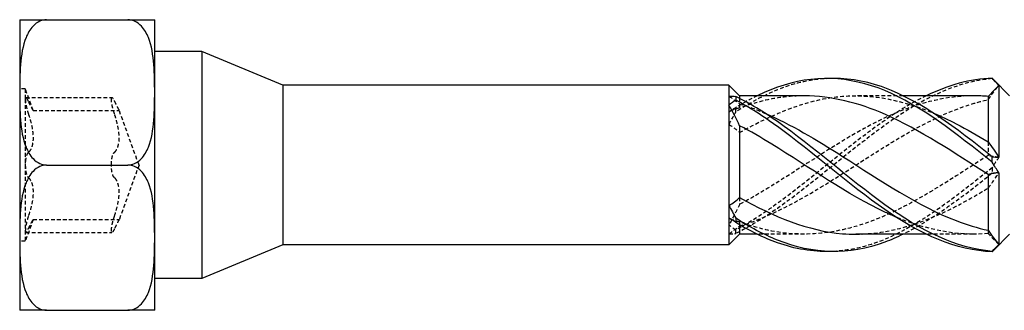
# Model space of a CAD drawing. Units: millimetres. Extents: x 1823 to 2226, y 1261 to 1641.
# Drawn here: x 1957 to 2001, y 1628 to 1641 of the extents above; entities that cross this region are included whole.
import ezdxf

# ---------------------------------------------------------------- set-up
doc = ezdxf.new("R2010")
doc.units = ezdxf.units.MM
doc.linetypes.add('DASHED', pattern=[0.2067, 0.1654, -0.0413])
doc.layers.add('Hidden', color=6, linetype='DASHED', lineweight=25)
doc.layers.add('Part', color=7, linetype='Continuous', lineweight=25)

msp = doc.modelspace()

# ---------------------------------------------------------------- linework, layer by layer
at = {"layer": 'Hidden'}
for p, q in [((1956.999, 1639.745), (1957.009, 1639.745)), ((1956.999, 1639.555), (1957.009, 1639.555)), ((1956.999, 1639.432), (1957.009, 1639.432)), ((1956.999, 1639.374), (1957.009, 1639.374)), ((1957.009, 1639.745), (1957.009, 1639.081)), ((1956.999, 1639.314), (1957.009, 1639.314)), ((1956.999, 1639.25), (1957.009, 1639.25)), ((1956.999, 1639.191), (1957.009, 1639.191)), ((1956.999, 1639.143), (1957.009, 1639.143)), ((1956.999, 1639.081), (1957.009, 1639.081)), ((1956.999, 1639.017), (1957.009, 1639.017)), ((1956.999, 1638.958), (1957.009, 1638.958)), ((1957.009, 1639.081), (1957.009, 1638.899)), ((1956.999, 1638.899), (1957.009, 1638.899)), ((1956.999, 1638.777), (1957.009, 1638.777)), ((1956.999, 1638.584), (1957.009, 1638.584)), ((1957.009, 1638.899), (1957.009, 1638.777)), ((1957.009, 1638.777), (1957.009, 1638.584)), ((1956.999, 1638.04), (1957.009, 1638.04)), ((1957.009, 1638.04), (1957.009, 1637.961)), ((1956.999, 1637.993), (1957.009, 1637.993)), ((1956.999, 1637.961), (1957.009, 1637.961)), ((1956.999, 1637.839), (1957.009, 1637.839)), ((1956.999, 1637.785), (1957.009, 1637.785)), ((1956.999, 1637.775), (1957.009, 1637.775)), ((1956.999, 1637.751), (1957.009, 1637.751)), ((1956.999, 1637.698), (1957.009, 1637.698)), ((1956.999, 1637.647), (1957.009, 1637.647)), ((1956.999, 1637.626), (1957.009, 1637.626)), ((1956.999, 1637.614), (1957.009, 1637.614)), ((1957.009, 1637.961), (1957.009, 1637.839)), ((1957.009, 1637.839), (1957.009, 1637.698)), ((1957.009, 1637.698), (1957.009, 1637.564)), ((1957.249, 1637.565), (1956.999, 1637.565)), ((1956.999, 1637.564), (1957.009, 1637.564)), ((1956.999, 1637.444), (1957.009, 1637.444)), ((1956.999, 1637.41), (1957.009, 1637.41)), ((1956.999, 1637.363), (1957.009, 1637.363)), ((1957.009, 1637.564), (1957.009, 1637.444)), ((1957.009, 1637.444), (1957.009, 1637.363)), ((1957.249, 1637.565), (1957.249, 1637.113)), ((1957.595, 1636.615), (1957.249, 1637.565)), ((1957.273, 1637.191), (1961.098, 1637.191)), ((1996.265, 1637.265), (1994.167, 1637.265)), ((1957.249, 1637.113), (1957.249, 1634.19)), ((1988.999, 1637.148), (1988.999, 1636.905)), ((1988.999, 1636.905), (1988.999, 1636.722)), ((1957.595, 1636.615), (1961.42, 1636.615)), ((1962.302, 1634.19), (1961.42, 1636.615)), ((2000.049, 1635.212), (2000.049, 1634.619)), ((1956.999, 1634.524), (1957.009, 1634.524)), ((1956.999, 1634.478), (1957.009, 1634.478)), ((1956.999, 1634.446), (1957.009, 1634.446)), ((1956.999, 1634.323), (1957.009, 1634.323)), ((1956.999, 1634.269), (1957.009, 1634.269)), ((1956.999, 1634.259), (1957.009, 1634.259)), ((1956.999, 1634.235), (1957.009, 1634.235)), ((1956.999, 1634.183), (1957.009, 1634.183)), ((1956.999, 1634.131), (1957.009, 1634.131)), ((1956.999, 1634.111), (1957.009, 1634.111)), ((1956.999, 1634.098), (1957.009, 1634.098)), ((1957.009, 1634.524), (1957.009, 1634.446)), ((1957.009, 1634.446), (1957.009, 1634.323)), ((1957.009, 1634.323), (1957.009, 1634.183)), ((1957.009, 1634.183), (1957.009, 1634.049)), ((1957.249, 1634.19), (1957.249, 1631.267)), ((1962.302, 1634.19), (1961.42, 1631.765)), ((1956.999, 1634.049), (1957.009, 1634.049)), ((1956.999, 1633.929), (1957.009, 1633.929)), ((1956.999, 1633.894), (1957.009, 1633.894)), ((1956.999, 1633.848), (1957.009, 1633.848)), ((1957.009, 1634.049), (1957.009, 1633.929)), ((1957.009, 1633.929), (1957.009, 1633.848)), ((1988.999, 1632.747), (1988.999, 1632.445)), ((1957.595, 1631.765), (1957.249, 1630.815)), ((1957.595, 1631.765), (1961.42, 1631.765)), ((1988.999, 1631.658), (1988.999, 1631.536)), ((1957.249, 1631.267), (1957.249, 1630.815)), ((1957.273, 1631.189), (1961.098, 1631.189)), ((1991.881, 1631.115), (1989.783, 1631.115)), ((1999.381, 1631.115), (1997.283, 1631.115)), ((2000.049, 1631.29), (2000.049, 1631.145)), ((1956.999, 1631.009), (1957.009, 1631.009)), ((1956.999, 1630.962), (1957.009, 1630.962)), ((1956.999, 1630.93), (1957.009, 1630.93)), ((1957.249, 1630.815), (1956.999, 1630.815)), ((1956.999, 1630.808), (1957.009, 1630.808)), ((1956.999, 1630.754), (1957.009, 1630.754)), ((1956.999, 1630.744), (1957.009, 1630.744)), ((1956.999, 1630.72), (1957.009, 1630.72)), ((1956.999, 1630.667), (1957.009, 1630.667)), ((1956.999, 1630.616), (1957.009, 1630.616)), ((1956.999, 1630.595), (1957.009, 1630.595)), ((1957.009, 1631.009), (1957.009, 1630.93)), ((1957.009, 1630.93), (1957.009, 1630.808)), ((1957.009, 1630.808), (1957.009, 1630.667)), ((1957.009, 1630.667), (1957.009, 1630.533)), ((1956.999, 1630.582), (1957.009, 1630.582)), ((1956.999, 1630.533), (1957.009, 1630.533)), ((1956.999, 1630.413), (1957.009, 1630.413)), ((1956.999, 1630.379), (1957.009, 1630.379)), ((1956.999, 1630.332), (1957.009, 1630.332)), ((1957.009, 1630.533), (1957.009, 1630.413)), ((1957.009, 1630.413), (1957.009, 1630.332)), ((1956.999, 1629.544), (1957.009, 1629.544)), ((1956.999, 1629.532), (1957.009, 1629.532)), ((1956.999, 1629.446), (1957.009, 1629.446)), ((1956.999, 1629.288), (1957.009, 1629.288)), ((1957.009, 1629.544), (1957.009, 1629.214)), ((1956.999, 1628.985), (1957.009, 1628.985)), ((1956.999, 1628.886), (1957.009, 1628.886)), ((1957.009, 1629.214), (1957.009, 1628.98)), ((1957.009, 1628.98), (1957.009, 1628.886))]:
    msp.add_line(p, q, dxfattribs=at)
for points, knots in [([(2000.222, 1638.04), (2000.223, 1638.038), (2000.224, 1638.035), (2000.224, 1638.03), (2000.223, 1638.027), (2000.222, 1638.024)], [-0.02500414, -0.02500414, -0.02500414, -0.02500414, -0.01266526, -0.01266526, 0, 0, 0, 0]), ([(1993.024, 1638.03), (1992.242, 1638.01), (1991.46, 1637.841), (1990.678, 1637.525), (1990.06, 1637.276), (1989.443, 1636.943), (1988.826, 1636.549)], [1.5707963, 1.5707963, 1.5707963, 1.5707963, 2.062238, 2.062238, 2.062238, 2.4500174, 2.4500174, 2.4500174, 2.4500174]), ([(2000.222, 1638.024), (1998.631, 1637.902), (1997.04, 1637.095), (1995.45, 1635.954), (1993.859, 1634.813), (1992.268, 1633.374), (1990.678, 1632.263), (1990.06, 1631.832), (1989.443, 1631.45), (1988.826, 1631.145)], [0.063257, 0.063257, 0.063257, 0.063257, 1.062747, 1.062747, 1.062747, 2.062238, 2.062238, 2.062238, 2.450017, 2.450017, 2.450017, 2.450017]), ([(1957.386, 1637.021), (1957.36, 1637.079), (1957.335, 1637.124), (1957.296, 1637.182), (1957.278, 1637.196), (1957.255, 1637.183), (1957.249, 1637.155), (1957.249, 1637.113)], [0.02822296, 0.02822296, 0.02822296, 0.02822296, 0.05259324, 0.05259324, 0.07796832, 0.07796832, 0.10334341, 0.10334341, 0.10334341, 0.10334341]), ([(1961.074, 1637.113), (1961.074, 1637.155), (1961.08, 1637.183), (1961.103, 1637.196), (1961.121, 1637.182), (1961.16, 1637.124), (1961.185, 1637.079), (1961.211, 1637.021)], [0.25980601, 0.25980601, 0.25980601, 0.25980601, 0.28518109, 0.28518109, 0.31055617, 0.31055617, 0.33492646, 0.33492646, 0.33492646, 0.33492646]), ([(1997.283, 1637.258), (1996.672, 1636.963), (1996.061, 1636.595), (1995.45, 1636.172), (1993.859, 1635.072), (1992.268, 1633.634), (1990.678, 1632.483), (1990.06, 1632.037), (1989.443, 1631.634), (1988.826, 1631.304)], [0.678817, 0.678817, 0.678817, 0.678817, 1.062747, 1.062747, 1.062747, 2.062238, 2.062238, 2.062238, 2.450017, 2.450017, 2.450017, 2.450017]), ([(1988.999, 1635.633), (1990.524, 1636.494), (1992.048, 1637.119), (1993.573, 1637.241), (1994.918, 1637.349), (1996.262, 1637.061), (1997.607, 1636.497)], [-2.41379, -2.41379, -2.41379, -2.41379, -1.455873, -1.455873, -1.455873, -0.610865, -0.610865, -0.610865, -0.610865]), ([(1999.381, 1637.261), (1998.079, 1637.253), (1996.777, 1636.904), (1995.475, 1636.292), (1993.792, 1635.501), (1992.109, 1634.302), (1990.427, 1633.268), (1989.951, 1632.975), (1989.475, 1632.697), (1988.999, 1632.445)], [0.239369, 0.239369, 0.239369, 0.239369, 1.057401, 1.057401, 1.057401, 2.114803, 2.114803, 2.114803, 2.41379, 2.41379, 2.41379, 2.41379]), ([(1991.881, 1637.259), (1991.396, 1637.261), (1990.911, 1637.217), (1990.427, 1637.123), (1989.951, 1637.031), (1989.475, 1636.895), (1988.999, 1636.722)], [1.8101657, 1.8101657, 1.8101657, 1.8101657, 2.1148025, 2.1148025, 2.1148025, 2.4137904, 2.4137904, 2.4137904, 2.4137904]), ([(1957.249, 1637.113), (1957.249, 1637.071), (1957.255, 1637.009), (1957.278, 1636.864), (1957.296, 1636.78), (1957.335, 1636.621), (1957.36, 1636.537), (1957.386, 1636.459)], [0.10334341, 0.10334341, 0.10334341, 0.10334341, 0.12871849, 0.12871849, 0.15409357, 0.15409357, 0.17846385, 0.17846385, 0.17846385, 0.17846385]), ([(1957.595, 1636.615), (1957.595, 1636.615), (1957.583, 1636.635), (1957.539, 1636.716), (1957.506, 1636.777), (1957.446, 1636.896), (1957.417, 1636.955), (1957.386, 1637.021)], [0.1645574, 0.1645574, 0.1645574, 0.1645574, 0.2039439, 0.2039439, 0.2433305, 0.2433305, 0.2712116, 0.2712116, 0.2712116, 0.2712116]), ([(1961.211, 1636.459), (1961.185, 1636.537), (1961.16, 1636.621), (1961.121, 1636.78), (1961.103, 1636.864), (1961.08, 1637.009), (1961.074, 1637.071), (1961.074, 1637.113)], [0.18468556, 0.18468556, 0.18468556, 0.18468556, 0.20905584, 0.20905584, 0.23443093, 0.23443093, 0.25980601, 0.25980601, 0.25980601, 0.25980601]), ([(1961.211, 1637.021), (1961.242, 1636.955), (1961.271, 1636.896), (1961.331, 1636.777), (1961.364, 1636.716), (1961.408, 1636.635), (1961.42, 1636.615), (1961.42, 1636.615)], [0.6014194, 0.6014194, 0.6014194, 0.6014194, 0.6293005, 0.6293005, 0.668687, 0.668687, 0.7080736, 0.7080736, 0.7080736, 0.7080736]), ([(1988.826, 1636.549), (1988.825, 1636.581), (1988.824, 1636.612), (1988.824, 1636.677), (1988.825, 1636.709), (1988.826, 1636.742)], [-0.02500414, -0.02500414, -0.02500414, -0.02500414, -0.01266526, -0.01266526, 0, 0, 0, 0]), ([(1988.999, 1631.475), (1990.524, 1631.94), (1992.048, 1632.834), (1993.573, 1633.808), (1995.256, 1634.884), (1996.939, 1636.015), (1998.621, 1636.66), (1999.097, 1636.843), (1999.573, 1636.988), (2000.049, 1637.09)], [-2.41379, -2.41379, -2.41379, -2.41379, -1.455873, -1.455873, -1.455873, -0.398472, -0.398472, -0.398472, -0.099484, -0.099484, -0.099484, -0.099484]), ([(1957.386, 1636.459), (1957.417, 1636.367), (1957.446, 1636.275), (1957.506, 1636.059), (1957.539, 1635.92), (1957.583, 1635.648), (1957.595, 1635.516), (1957.595, 1635.289), (1957.583, 1635.176), (1957.539, 1634.986), (1957.506, 1634.908), (1957.446, 1634.811), (1957.417, 1634.777), (1957.386, 1634.753)], [0.0579032, 0.0579032, 0.0579032, 0.0579032, 0.0857843, 0.0857843, 0.1251708, 0.1251708, 0.1645574, 0.1645574, 0.2039439, 0.2039439, 0.2433305, 0.2433305, 0.2712116, 0.2712116, 0.2712116, 0.2712116]), ([(1961.211, 1634.753), (1961.242, 1634.777), (1961.271, 1634.811), (1961.331, 1634.908), (1961.364, 1634.986), (1961.408, 1635.176), (1961.42, 1635.289), (1961.42, 1635.516), (1961.408, 1635.648), (1961.364, 1635.92), (1961.331, 1636.059), (1961.271, 1636.275), (1961.242, 1636.367), (1961.211, 1636.459)], [0.6014194, 0.6014194, 0.6014194, 0.6014194, 0.6293005, 0.6293005, 0.668687, 0.668687, 0.7080736, 0.7080736, 0.7474601, 0.7474601, 0.7868467, 0.7868467, 0.8147277, 0.8147277, 0.8147277, 0.8147277]), ([(1957.386, 1634.753), (1957.36, 1634.731), (1957.335, 1634.693), (1957.296, 1634.592), (1957.278, 1634.522), (1957.255, 1634.363), (1957.249, 1634.275), (1957.249, 1634.19)], [0.02822296, 0.02822296, 0.02822296, 0.02822296, 0.05259324, 0.05259324, 0.07796832, 0.07796832, 0.10334341, 0.10334341, 0.10334341, 0.10334341]), ([(1961.074, 1634.19), (1961.074, 1634.275), (1961.08, 1634.363), (1961.103, 1634.522), (1961.121, 1634.592), (1961.16, 1634.693), (1961.185, 1634.731), (1961.211, 1634.753)], [0.25980601, 0.25980601, 0.25980601, 0.25980601, 0.28518109, 0.28518109, 0.31055617, 0.31055617, 0.33492646, 0.33492646, 0.33492646, 0.33492646]), ([(2000.049, 1634.619), (1998.524, 1633.648), (1997, 1632.617), (1995.475, 1631.946), (1993.792, 1631.205), (1992.109, 1630.931), (1990.427, 1631.257), (1989.951, 1631.349), (1989.475, 1631.485), (1988.999, 1631.658)], [0.099484, 0.099484, 0.099484, 0.099484, 1.057401, 1.057401, 1.057401, 2.114803, 2.114803, 2.114803, 2.41379, 2.41379, 2.41379, 2.41379]), ([(1957.249, 1634.19), (1957.249, 1634.105), (1957.255, 1634.017), (1957.278, 1633.858), (1957.296, 1633.788), (1957.335, 1633.687), (1957.36, 1633.649), (1957.386, 1633.627)], [0.10334341, 0.10334341, 0.10334341, 0.10334341, 0.12871849, 0.12871849, 0.15409357, 0.15409357, 0.17846385, 0.17846385, 0.17846385, 0.17846385]), ([(1961.211, 1633.627), (1961.185, 1633.649), (1961.16, 1633.687), (1961.121, 1633.788), (1961.103, 1633.858), (1961.08, 1634.017), (1961.074, 1634.105), (1961.074, 1634.19)], [0.18468556, 0.18468556, 0.18468556, 0.18468556, 0.20905584, 0.20905584, 0.23443093, 0.23443093, 0.25980601, 0.25980601, 0.25980601, 0.25980601]), ([(2000.222, 1634.071), (1998.631, 1632.789), (1997.04, 1631.547), (1995.45, 1630.887), (1994.641, 1630.551), (1993.833, 1630.371), (1993.024, 1630.35)], [0.063257, 0.063257, 0.063257, 0.063257, 1.062747, 1.062747, 1.062747, 1.570796, 1.570796, 1.570796, 1.570796]), ([(2000.222, 1634.071), (2000.223, 1634.03), (2000.224, 1633.989), (2000.224, 1633.906), (2000.223, 1633.864), (2000.222, 1633.822)], [-0.02500414, -0.02500414, -0.02500414, -0.02500414, -0.01266526, -0.01266526, 0, 0, 0, 0]), ([(1957.386, 1633.627), (1957.417, 1633.603), (1957.446, 1633.569), (1957.506, 1633.472), (1957.539, 1633.394), (1957.583, 1633.204), (1957.595, 1633.091), (1957.595, 1632.864), (1957.583, 1632.732), (1957.539, 1632.46), (1957.506, 1632.321), (1957.446, 1632.105), (1957.417, 1632.013), (1957.386, 1631.921)], [0.0579032, 0.0579032, 0.0579032, 0.0579032, 0.0857843, 0.0857843, 0.1251708, 0.1251708, 0.1645574, 0.1645574, 0.2039439, 0.2039439, 0.2433305, 0.2433305, 0.2712116, 0.2712116, 0.2712116, 0.2712116]), ([(1961.211, 1631.921), (1961.242, 1632.013), (1961.271, 1632.105), (1961.331, 1632.321), (1961.364, 1632.46), (1961.408, 1632.732), (1961.42, 1632.864), (1961.42, 1633.091), (1961.408, 1633.204), (1961.364, 1633.394), (1961.331, 1633.472), (1961.271, 1633.569), (1961.242, 1633.603), (1961.211, 1633.627)], [0.6014194, 0.6014194, 0.6014194, 0.6014194, 0.6293005, 0.6293005, 0.668687, 0.668687, 0.7080736, 0.7080736, 0.7474601, 0.7474601, 0.7868467, 0.7868467, 0.8147277, 0.8147277, 0.8147277, 0.8147277]), ([(1994.167, 1631.117), (1995.652, 1631.124), (1997.137, 1631.591), (1998.621, 1632.359), (1999.097, 1632.605), (1999.573, 1632.879), (2000.049, 1633.168)], [-1.331427, -1.331427, -1.331427, -1.331427, -0.398472, -0.398472, -0.398472, -0.099484, -0.099484, -0.099484, -0.099484]), ([(1957.386, 1631.921), (1957.36, 1631.843), (1957.335, 1631.759), (1957.296, 1631.6), (1957.278, 1631.516), (1957.255, 1631.371), (1957.249, 1631.309), (1957.249, 1631.267)], [0.02822296, 0.02822296, 0.02822296, 0.02822296, 0.05259324, 0.05259324, 0.07796832, 0.07796832, 0.10334341, 0.10334341, 0.10334341, 0.10334341]), ([(1961.074, 1631.267), (1961.074, 1631.309), (1961.08, 1631.371), (1961.103, 1631.516), (1961.121, 1631.6), (1961.16, 1631.759), (1961.185, 1631.843), (1961.211, 1631.921)], [0.25980601, 0.25980601, 0.25980601, 0.25980601, 0.28518109, 0.28518109, 0.31055617, 0.31055617, 0.33492646, 0.33492646, 0.33492646, 0.33492646]), ([(1957.386, 1631.359), (1957.417, 1631.425), (1957.446, 1631.484), (1957.506, 1631.603), (1957.539, 1631.664), (1957.583, 1631.745), (1957.595, 1631.765), (1957.595, 1631.765)], [0.0579032, 0.0579032, 0.0579032, 0.0579032, 0.0857843, 0.0857843, 0.1251708, 0.1251708, 0.1645574, 0.1645574, 0.1645574, 0.1645574]), ([(1961.42, 1631.765), (1961.42, 1631.765), (1961.408, 1631.745), (1961.364, 1631.664), (1961.331, 1631.603), (1961.271, 1631.484), (1961.242, 1631.425), (1961.211, 1631.359)], [0.7080736, 0.7080736, 0.7080736, 0.7080736, 0.7474601, 0.7474601, 0.7868467, 0.7868467, 0.8147277, 0.8147277, 0.8147277, 0.8147277]), ([(1957.249, 1631.267), (1957.249, 1631.225), (1957.255, 1631.197), (1957.278, 1631.184), (1957.296, 1631.198), (1957.335, 1631.256), (1957.36, 1631.301), (1957.386, 1631.359)], [0.10334341, 0.10334341, 0.10334341, 0.10334341, 0.12871849, 0.12871849, 0.15409357, 0.15409357, 0.17846385, 0.17846385, 0.17846385, 0.17846385]), ([(1961.211, 1631.359), (1961.185, 1631.301), (1961.16, 1631.256), (1961.121, 1631.198), (1961.103, 1631.184), (1961.08, 1631.197), (1961.074, 1631.225), (1961.074, 1631.267)], [0.18468556, 0.18468556, 0.18468556, 0.18468556, 0.20905584, 0.20905584, 0.23443093, 0.23443093, 0.25980601, 0.25980601, 0.25980601, 0.25980601]), ([(1988.826, 1631.145), (1988.825, 1631.171), (1988.824, 1631.197), (1988.824, 1631.25), (1988.825, 1631.277), (1988.826, 1631.304)], [-0.02500414, -0.02500414, -0.02500414, -0.02500414, -0.01266526, -0.01266526, 0, 0, 0, 0])]:
    msp.add_open_spline(points, degree=3, knots=knots, dxfattribs=at)
for points in [[(2000.049, 1637.09), (2000.202, 1637.324), (2000.361, 1637.536), (2000.524, 1637.723)], [(2000.222, 1638.024), (2000.323, 1637.925), (2000.424, 1637.824), (2000.524, 1637.723)], [(1988.524, 1637.252), (1988.686, 1637.122), (1988.846, 1637.005), (1988.999, 1636.905)], [(1989.783, 1637.265), (1989.464, 1637.11), (1989.145, 1636.934), (1988.826, 1636.742)], [(1988.826, 1636.742), (1988.725, 1636.671), (1988.624, 1636.605), (1988.524, 1636.547)], [(1988.999, 1636.722), (1988.846, 1636.693), (1988.687, 1636.634), (1988.524, 1636.547)], [(1988.999, 1636.905), (1989.368, 1636.793), (1989.738, 1636.655), (1990.107, 1636.496)], [(1988.524, 1635.986), (1988.624, 1636.174), (1988.725, 1636.362), (1988.826, 1636.549)], [(1988.524, 1635.986), (1988.686, 1635.888), (1988.846, 1635.771), (1988.999, 1635.633)], [(2000.524, 1634.537), (2000.362, 1634.539), (2000.202, 1634.565), (2000.049, 1634.619)], [(2000.524, 1634.537), (2000.424, 1634.388), (2000.323, 1634.232), (2000.222, 1634.071)], [(2000.222, 1633.822), (1998.903, 1632.763), (1997.584, 1631.763), (1996.265, 1631.117)], [(2000.049, 1633.168), (2000.202, 1633.374), (2000.361, 1633.6), (2000.524, 1633.843)], [(2000.222, 1633.822), (2000.323, 1633.837), (2000.424, 1633.845), (2000.524, 1633.843)], [(1988.999, 1632.445), (1988.846, 1632.134), (1988.687, 1631.83), (1988.524, 1631.536)], [(1988.999, 1631.658), (1988.846, 1631.687), (1988.687, 1631.746), (1988.524, 1631.833)], [(1988.826, 1631.304), (1988.725, 1631.376), (1988.624, 1631.453), (1988.524, 1631.536)], [(1988.524, 1631.128), (1988.686, 1631.258), (1988.846, 1631.375), (1988.999, 1631.475)], [(2000.049, 1631.145), (1998.68, 1631.029), (1997.31, 1631.304), (1995.941, 1631.88)], [(1988.524, 1631.128), (1988.624, 1631.123), (1988.725, 1631.128), (1988.826, 1631.145)], [(2000.524, 1630.657), (2000.362, 1630.82), (2000.202, 1630.983), (2000.049, 1631.145)], [(2000.524, 1630.657), (2000.449, 1630.571), (2000.373, 1630.489), (2000.297, 1630.413)]]:
    msp.add_open_spline(points, degree=3, dxfattribs=at)
at = {"layer": 'Part'}
for p, q in [((1956.999, 1640.642), (1958.189, 1640.642)), ((1956.999, 1640.642), (1956.999, 1637.416)), ((1958.189, 1640.642), (1961.81, 1640.642)), ((1961.81, 1640.642), (1962.999, 1640.642)), ((1962.999, 1637.416), (1962.999, 1640.642)), ((1965.099, 1639.228), (1962.999, 1639.228)), ((1965.099, 1639.228), (1965.099, 1629.153)), ((1968.69, 1637.74), (1965.099, 1639.228)), ((1968.69, 1637.74), (1968.69, 1630.64)), ((1988.524, 1637.74), (1968.69, 1637.74)), ((1988.524, 1637.74), (1988.524, 1637.252)), ((1988.999, 1637.265), (1988.524, 1637.74)), ((2000.999, 1637.265), (2000.297, 1637.967)), ((2000.524, 1637.723), (2000.524, 1634.537)), ((1956.999, 1637.416), (1956.999, 1630.964)), ((1962.999, 1630.964), (1962.999, 1637.416)), ((1988.524, 1637.252), (1988.524, 1636.844)), ((1988.999, 1637.265), (1988.999, 1637.148)), ((1991.881, 1637.265), (1988.999, 1637.265)), ((1999.381, 1637.265), (1996.265, 1637.265)), ((2000.049, 1637.235), (2000.049, 1635.212)), ((1988.524, 1636.844), (1988.524, 1632.394)), ((1988.999, 1635.935), (1988.999, 1632.747)), ((1958.189, 1634.19), (1961.81, 1634.19)), ((2000.049, 1633.761), (2000.049, 1631.29)), ((2000.524, 1633.843), (2000.524, 1630.657)), ((1988.524, 1632.394), (1988.524, 1631.833)), ((1988.524, 1631.833), (1988.524, 1630.64)), ((1988.999, 1631.536), (1988.999, 1631.115)), ((1988.999, 1631.115), (1988.524, 1630.64)), ((1989.783, 1631.115), (1988.999, 1631.115)), ((1997.283, 1631.115), (1994.167, 1631.115)), ((2000.999, 1631.115), (2000.297, 1630.413)), ((1956.999, 1630.964), (1956.999, 1627.738)), ((1962.999, 1627.738), (1962.999, 1630.964)), ((1968.69, 1630.64), (1965.099, 1629.153)), ((1988.524, 1630.64), (1968.69, 1630.64)), ((1965.099, 1629.153), (1962.999, 1629.153)), ((1958.189, 1627.738), (1956.999, 1627.738)), ((1958.189, 1627.738), (1961.81, 1627.738)), ((1962.999, 1627.738), (1961.81, 1627.738))]:
    msp.add_line(p, q, dxfattribs=at)
for points, knots in [([(1958.189, 1640.642), (1958.093, 1640.642), (1957.983, 1640.617), (1957.785, 1640.531), (1957.671, 1640.443), (1957.458, 1640.218), (1957.349, 1640.022), (1957.132, 1639.486), (1957.07, 1639.07), (1957.004, 1638.229), (1956.999, 1637.803), (1956.999, 1637.416)], [0.3976654, 0.3976654, 0.3976654, 0.3976654, 0.4261975, 0.4261975, 0.4642826, 0.4642826, 0.5269758, 0.5269758, 0.6611534, 0.6611534, 0.7953309, 0.7953309, 0.7953309, 0.7953309]), ([(1962.999, 1637.416), (1962.999, 1637.803), (1962.994, 1638.229), (1962.928, 1639.07), (1962.866, 1639.486), (1962.649, 1640.022), (1962.54, 1640.218), (1962.327, 1640.443), (1962.213, 1640.531), (1962.015, 1640.617), (1961.905, 1640.642), (1961.81, 1640.642)], [0.7953309, 0.7953309, 0.7953309, 0.7953309, 0.9295084, 0.9295084, 1.0636859, 1.0636859, 1.1263791, 1.1263791, 1.1644642, 1.1644642, 1.1929963, 1.1929963, 1.1929963, 1.1929963]), ([(2000.222, 1634.309), (1998.631, 1635.591), (1997.04, 1636.833), (1995.45, 1637.493), (1993.859, 1638.153), (1992.268, 1638.212), (1990.678, 1637.643), (1990.379, 1637.537), (1990.081, 1637.41), (1989.783, 1637.265)], [0.063257, 0.063257, 0.063257, 0.063257, 1.062747, 1.062747, 1.062747, 2.062238, 2.062238, 2.062238, 2.249614, 2.249614, 2.249614, 2.249614]), ([(2000.222, 1634.558), (1998.631, 1635.836), (1997.04, 1637.027), (1995.45, 1637.615), (1994.641, 1637.913), (1993.833, 1638.051), (1993.024, 1638.03)], [0.063257, 0.063257, 0.063257, 0.063257, 1.062747, 1.062747, 1.062747, 1.570796, 1.570796, 1.570796, 1.570796]), ([(1956.999, 1637.416), (1956.999, 1637.029), (1957.004, 1636.603), (1957.07, 1635.762), (1957.132, 1635.346), (1957.349, 1634.81), (1957.458, 1634.614), (1957.671, 1634.389), (1957.785, 1634.301), (1957.983, 1634.215), (1958.093, 1634.19), (1958.189, 1634.19)], [0.7953309, 0.7953309, 0.7953309, 0.7953309, 0.9295084, 0.9295084, 1.0636859, 1.0636859, 1.1263791, 1.1263791, 1.1644642, 1.1644642, 1.1929963, 1.1929963, 1.1929963, 1.1929963]), ([(1961.81, 1634.19), (1961.905, 1634.19), (1962.015, 1634.215), (1962.213, 1634.301), (1962.327, 1634.389), (1962.54, 1634.614), (1962.649, 1634.81), (1962.866, 1635.346), (1962.928, 1635.762), (1962.994, 1636.603), (1962.999, 1637.029), (1962.999, 1637.416)], [0.3976654, 0.3976654, 0.3976654, 0.3976654, 0.4261975, 0.4261975, 0.4642826, 0.4642826, 0.5269758, 0.5269758, 0.6611534, 0.6611534, 0.7953309, 0.7953309, 0.7953309, 0.7953309]), ([(1988.826, 1637.235), (1988.825, 1637.209), (1988.824, 1637.183), (1988.824, 1637.13), (1988.825, 1637.103), (1988.826, 1637.076)], [-0.02500414, -0.02500414, -0.02500414, -0.02500414, -0.01266526, -0.01266526, 0, 0, 0, 0]), ([(2000.222, 1630.356), (1998.631, 1630.478), (1997.04, 1631.285), (1995.45, 1632.426), (1993.859, 1633.567), (1992.268, 1635.006), (1990.678, 1636.117), (1990.06, 1636.548), (1989.443, 1636.93), (1988.826, 1637.235)], [0.063257, 0.063257, 0.063257, 0.063257, 1.062747, 1.062747, 1.062747, 2.062238, 2.062238, 2.062238, 2.450017, 2.450017, 2.450017, 2.450017]), ([(2000.049, 1633.761), (1998.524, 1634.732), (1997, 1635.763), (1995.475, 1636.434), (1994.277, 1636.962), (1993.079, 1637.252), (1991.881, 1637.259)], [0.099484, 0.099484, 0.099484, 0.099484, 1.057401, 1.057401, 1.057401, 1.810166, 1.810166, 1.810166, 1.810166]), ([(2000.222, 1630.34), (1998.631, 1630.379), (1997.04, 1631.107), (1995.45, 1632.208), (1993.859, 1633.308), (1992.268, 1634.746), (1990.678, 1635.897), (1990.06, 1636.343), (1989.443, 1636.746), (1988.826, 1637.076)], [0.063257, 0.063257, 0.063257, 0.063257, 1.062747, 1.062747, 1.062747, 2.062238, 2.062238, 2.062238, 2.450017, 2.450017, 2.450017, 2.450017]), ([(1990.107, 1636.496), (1991.262, 1636.002), (1992.418, 1635.31), (1993.573, 1634.572), (1995.256, 1633.496), (1996.939, 1632.365), (1998.621, 1631.72), (1999.097, 1631.537), (1999.573, 1631.392), (2000.049, 1631.29)], [-2.181662, -2.181662, -2.181662, -2.181662, -1.455873, -1.455873, -1.455873, -0.398472, -0.398472, -0.398472, -0.099484, -0.099484, -0.099484, -0.099484]), ([(1997.607, 1636.497), (1997.945, 1636.355), (1998.283, 1636.196), (1998.621, 1636.021), (1999.097, 1635.775), (1999.573, 1635.501), (2000.049, 1635.212)], [-0.6108652, -0.6108652, -0.6108652, -0.6108652, -0.3984716, -0.3984716, -0.3984716, -0.0994838, -0.0994838, -0.0994838, -0.0994838]), ([(1995.941, 1631.88), (1995.786, 1631.946), (1995.63, 1632.015), (1995.475, 1632.088), (1993.792, 1632.879), (1992.109, 1634.078), (1990.427, 1635.112), (1989.951, 1635.405), (1989.475, 1635.683), (1988.999, 1635.935)], [0.959931, 0.959931, 0.959931, 0.959931, 1.057401, 1.057401, 1.057401, 2.114803, 2.114803, 2.114803, 2.41379, 2.41379, 2.41379, 2.41379]), ([(2000.222, 1634.309), (2000.223, 1634.35), (2000.224, 1634.391), (2000.224, 1634.474), (2000.223, 1634.516), (2000.222, 1634.558)], [-0.02500414, -0.02500414, -0.02500414, -0.02500414, -0.01266526, -0.01266526, 0, 0, 0, 0]), ([(1958.189, 1634.19), (1958.093, 1634.19), (1957.983, 1634.165), (1957.785, 1634.079), (1957.671, 1633.991), (1957.458, 1633.766), (1957.349, 1633.57), (1957.132, 1633.034), (1957.07, 1632.618), (1957.004, 1631.777), (1956.999, 1631.351), (1956.999, 1630.964)], [0.3976654, 0.3976654, 0.3976654, 0.3976654, 0.4261975, 0.4261975, 0.4642826, 0.4642826, 0.5269758, 0.5269758, 0.6611534, 0.6611534, 0.7953309, 0.7953309, 0.7953309, 0.7953309]), ([(1962.999, 1630.964), (1962.999, 1631.351), (1962.994, 1631.777), (1962.928, 1632.618), (1962.866, 1633.034), (1962.649, 1633.57), (1962.54, 1633.766), (1962.327, 1633.991), (1962.213, 1634.079), (1962.015, 1634.165), (1961.905, 1634.19), (1961.81, 1634.19)], [0.7953309, 0.7953309, 0.7953309, 0.7953309, 0.9295084, 0.9295084, 1.0636859, 1.0636859, 1.1263791, 1.1263791, 1.1644642, 1.1644642, 1.1929963, 1.1929963, 1.1929963, 1.1929963]), ([(1988.999, 1632.747), (1990.524, 1631.886), (1992.048, 1631.261), (1993.573, 1631.139), (1993.771, 1631.123), (1993.969, 1631.116), (1994.167, 1631.117)], [-2.41379, -2.41379, -2.41379, -2.41379, -1.455873, -1.455873, -1.455873, -1.331427, -1.331427, -1.331427, -1.331427]), ([(1988.826, 1631.831), (1988.825, 1631.799), (1988.824, 1631.768), (1988.824, 1631.703), (1988.825, 1631.671), (1988.826, 1631.638)], [-0.02500414, -0.02500414, -0.02500414, -0.02500414, -0.01266526, -0.01266526, 0, 0, 0, 0]), ([(1996.265, 1631.117), (1995.993, 1630.984), (1995.722, 1630.866), (1995.45, 1630.765), (1993.859, 1630.178), (1992.268, 1630.213), (1990.678, 1630.855), (1990.06, 1631.104), (1989.443, 1631.437), (1988.826, 1631.831)], [0.891979, 0.891979, 0.891979, 0.891979, 1.062747, 1.062747, 1.062747, 2.062238, 2.062238, 2.062238, 2.450017, 2.450017, 2.450017, 2.450017]), ([(1993.024, 1630.35), (1992.242, 1630.329), (1991.46, 1630.457), (1990.678, 1630.737), (1990.06, 1630.957), (1989.443, 1631.265), (1988.826, 1631.638)], [1.5707963, 1.5707963, 1.5707963, 1.5707963, 2.062238, 2.062238, 2.062238, 2.4500174, 2.4500174, 2.4500174, 2.4500174]), ([(1956.999, 1630.964), (1956.999, 1630.577), (1957.004, 1630.151), (1957.07, 1629.31), (1957.132, 1628.894), (1957.349, 1628.358), (1957.458, 1628.162), (1957.671, 1627.937), (1957.785, 1627.849), (1957.983, 1627.763), (1958.093, 1627.738), (1958.189, 1627.738)], [0.7953309, 0.7953309, 0.7953309, 0.7953309, 0.9295084, 0.9295084, 1.0636859, 1.0636859, 1.1263791, 1.1263791, 1.1644642, 1.1644642, 1.1929963, 1.1929963, 1.1929963, 1.1929963]), ([(1961.81, 1627.738), (1961.905, 1627.738), (1962.015, 1627.763), (1962.213, 1627.849), (1962.327, 1627.937), (1962.54, 1628.162), (1962.649, 1628.358), (1962.866, 1628.894), (1962.928, 1629.31), (1962.994, 1630.151), (1962.999, 1630.577), (1962.999, 1630.964)], [0.3976654, 0.3976654, 0.3976654, 0.3976654, 0.4261975, 0.4261975, 0.4642826, 0.4642826, 0.5269758, 0.5269758, 0.6611534, 0.6611534, 0.7953309, 0.7953309, 0.7953309, 0.7953309]), ([(2000.222, 1630.34), (2000.223, 1630.342), (2000.224, 1630.345), (2000.224, 1630.35), (2000.223, 1630.353), (2000.222, 1630.356)], [-0.02500414, -0.02500414, -0.02500414, -0.02500414, -0.01266526, -0.01266526, 0, 0, 0, 0])]:
    msp.add_open_spline(points, degree=3, knots=knots, dxfattribs=at)
for points in [[(2000.222, 1638.04), (1999.242, 1638.016), (1998.263, 1637.73), (1997.283, 1637.258)], [(2000.524, 1637.723), (2000.424, 1637.838), (2000.323, 1637.944), (2000.222, 1638.04)], [(2000.524, 1637.723), (2000.362, 1637.56), (2000.202, 1637.397), (2000.049, 1637.235)], [(1988.524, 1637.252), (1988.624, 1637.257), (1988.725, 1637.252), (1988.826, 1637.235)], [(2000.049, 1637.235), (1999.826, 1637.254), (1999.604, 1637.262), (1999.381, 1637.261)], [(1988.826, 1637.076), (1988.725, 1637.004), (1988.624, 1636.927), (1988.524, 1636.844)], [(1988.999, 1635.935), (1988.846, 1636.246), (1988.687, 1636.55), (1988.524, 1636.844)], [(2000.049, 1635.212), (2000.202, 1635.006), (2000.361, 1634.78), (2000.524, 1634.537)], [(2000.222, 1634.558), (2000.323, 1634.543), (2000.424, 1634.535), (2000.524, 1634.537)], [(2000.524, 1633.843), (2000.424, 1633.992), (2000.323, 1634.148), (2000.222, 1634.309)], [(2000.524, 1633.843), (2000.362, 1633.841), (2000.202, 1633.815), (2000.049, 1633.761)], [(1988.524, 1632.394), (1988.686, 1632.492), (1988.846, 1632.609), (1988.999, 1632.747)], [(1988.524, 1632.394), (1988.624, 1632.206), (1988.725, 1632.018), (1988.826, 1631.831)], [(1988.826, 1631.638), (1988.725, 1631.709), (1988.624, 1631.775), (1988.524, 1631.833)], [(2000.049, 1631.29), (2000.202, 1631.056), (2000.361, 1630.844), (2000.524, 1630.657)], [(2000.222, 1630.356), (2000.323, 1630.455), (2000.424, 1630.556), (2000.524, 1630.657)], [(2000.297, 1630.413), (2000.272, 1630.388), (2000.247, 1630.364), (2000.222, 1630.34)]]:
    msp.add_open_spline(points, degree=3, dxfattribs=at)

doc.saveas('drawing.dxf')
